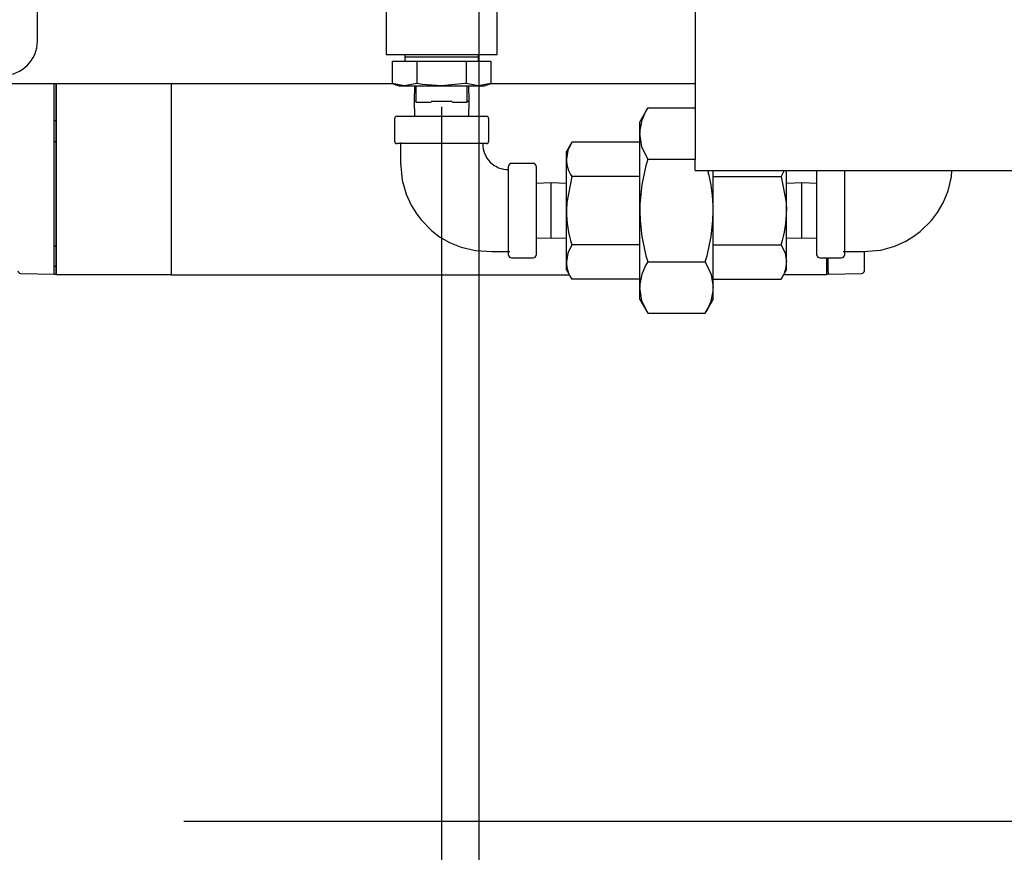
# Model space of a CAD drawing. Units: inches. Extents: x 0.7 to 16.5, y 0.6 to 10.5.
# Drawn here: x 10.1 to 10.4, y 4.3 to 4.6 of the extents above; entities that cross this region are included whole.
import ezdxf

# ---------------------------------------------------------------- set-up
doc = ezdxf.new("R2010")
doc.units = ezdxf.units.IN
doc.header["$MEASUREMENT"] = 0
doc.layers.add('FORMAT', color=7, linetype='Continuous')
doc.styles.add('SLDTEXTSTYLE0', font='TXT', dxfattribs={"width": 0.605})
doc.dimstyles.new('SLDDIMSTYLE0', dxfattribs={"dimtxt": 0.08, "dimasz": 0.13, "dimexe": 0, "dimexo": 0.0625, "dimgap": 0.02, "dimtad": 0, "dimtih": 1, "dimtoh": 1, "dimdec": 6, "dimlfac": 24, "dimrnd": 1e-09, "dimzin": 12, "dimdsep": 46, "dimlunit": 5, "dimtxsty": 'SLDTEXTSTYLE0', "dimsah": 1, "dimcen": 0.09, "dimadec": 0, "dimazin": 3, "dimtfac": 1, "dimtdec": 6, "dimtofl": 0, "dimtmove": 0, "dimatfit": 3, "dimfxl": 0, "dimfrac": 2, "dimtolj": 1, "dimtzin": 12, "dimarcsym": 0})
doc.dimstyles.new('SLDDIMSTYLE1', dxfattribs={"dimtxt": 0.08, "dimasz": 0.13, "dimexe": 0, "dimexo": 0.0625, "dimgap": 0.02, "dimtad": 0, "dimtih": 1, "dimtoh": 1, "dimdec": 6, "dimlfac": 24, "dimrnd": 1e-09, "dimzin": 12, "dimdsep": 46, "dimlunit": 5, "dimtxsty": 'SLDTEXTSTYLE0', "dimsah": 1, "dimcen": 0.09, "dimadec": 0, "dimazin": 3, "dimtfac": 1, "dimtdec": 6, "dimtmove": 0, "dimatfit": 0, "dimfxl": 0, "dimfrac": 2, "dimtolj": 1, "dimtzin": 12, "dimarcsym": 0})

# ---------------------------------------------------------------- blocks, each defined once
blk = doc.blocks.new('_D_5')
at = {"layer": 'FORMAT'}
for p, q in [((10.19405445853976, 4.563982083033332), (10.19405445853976, 3.751981288290161)), ((10.06550237853977, 4.312019318224419), (10.06550237853977, 3.751981288290161)), ((10.06550237853977, 3.876981288290161), (9.815502378539765, 3.876981288290161)), ((10.19405445853976, 3.876981288290161), (11.11947025086105, 3.876981288290161)), ((11.25999299169501, 3.876870180407023), (11.2324929908357, 3.876870180407023)), ((11.2324929908357, 3.876870180407023), (11.2324929908357, 3.754092403746376)), ((11.38221521060684, 3.876870180407023), (11.40971521146615, 3.876870180407023)), ((11.40971521146615, 3.876870180407023), (11.40971521146615, 3.754092403746376)), ((11.2324929908357, 3.754092403746376), (11.25999299169501, 3.754092403746376)), ((11.40971521146615, 3.754092403746376), (11.38221521060684, 3.754092403746376))]:
    blk.add_line(p, q, dxfattribs=at)
for points in [[(10.06550237853977, 3.876981288290161), (9.935502378539764, 3.896981288290161), (9.935502378539764, 3.856981288290161)], [(10.19405445853976, 3.876981288290161), (10.32405445853976, 3.856981288290161), (10.32405445853976, 3.896981288290161)]]:
    blk.add_solid(points, dxfattribs=at)
at = {"layer": 'FORMAT', "char_height": 0.08, "attachment_point": 1, "style": 'SLDTEXTSTYLE0'}
for s, insert in [('3 3/32', (11.16832632521949, 3.998328922800666)), ('78', (11.25999299169501, 3.857217820636492))]:
    blk.add_mtext(s, dxfattribs=dict(at, insert=insert))
blk = doc.blocks.new('_D_6')
at = {"layer": 'FORMAT'}
for p, q in [((10.30082529187309, 4.670752916366665), (10.87946703448405, 4.670752916366665)), ((10.75446703448405, 4.346394318224418), (10.75446703448405, 4.670752916366665)), ((10.11550237853976, 4.346394318224418), (10.87946703448405, 4.346394318224418)), ((10.75446703448405, 4.089233145728287), (10.75446703448405, 4.346394318224418)), ((10.86291477849713, 4.089233145728287), (10.75446703448405, 4.089233145728287)), ((11.04003855859207, 4.089122037845148), (11.01253855773276, 4.089122037845148)), ((11.01253855773276, 4.089122037845148), (11.01253855773276, 3.966344261184501)), ((11.22337188237653, 4.089122037845148), (11.25087188323584, 4.089122037845148)), ((11.25087188323584, 4.089122037845148), (11.25087188323584, 3.966344261184501)), ((11.01253855773276, 3.966344261184501), (11.04003855859207, 3.966344261184501)), ((11.25087188323584, 3.966344261184501), (11.22337188237653, 3.966344261184501))]:
    blk.add_line(p, q, dxfattribs=at)
for points in [[(10.75446703448405, 4.670752916366665), (10.73446703448405, 4.540752916366666), (10.77446703448405, 4.540752916366666)], [(10.75446703448405, 4.346394318224418), (10.77446703448405, 4.476394318224417), (10.73446703448405, 4.476394318224417)]]:
    blk.add_solid(points, dxfattribs=at)
at = {"layer": 'FORMAT', "char_height": 0.08, "attachment_point": 1, "style": 'SLDTEXTSTYLE0'}
for s, insert in [('7 25/32', (10.94837189211655, 4.210580780238791)), ('198', (11.04003855859207, 4.069469678074618))]:
    blk.add_mtext(s, dxfattribs=dict(at, insert=insert))
blk = doc.blocks.new('_D_8')
at = {"layer": 'FORMAT'}
for p, q in [((10.30438779187311, 5.046461249700004), (11.25236010942962, 5.046461249700004)), ((11.12736010942962, 5.046461249700004), (11.12736010942962, 4.816796867542466)), ((11.03569344982903, 4.675463542737095), (11.00819344896972, 4.675463542737095)), ((11.00819344896972, 4.675463542737095), (11.00819344896972, 4.552685766076448)), ((11.21902677361349, 4.675463542737095), (11.2465267744728, 4.675463542737095)), ((11.2465267744728, 4.675463542737095), (11.2465267744728, 4.552685766076448)), ((11.00819344896972, 4.552685766076448), (11.03569344982903, 4.552685766076448)), ((11.2465267744728, 4.552685766076448), (11.21902677361349, 4.552685766076448)), ((11.12736010942962, 4.346394318224418), (11.12736010942962, 4.534352433698001)), ((10.11550237853976, 4.346394318224418), (11.25236010942962, 4.346394318224418))]:
    blk.add_line(p, q, dxfattribs=at)
for points in [[(11.12736010942962, 5.046461249700004), (11.10736010942962, 4.916461249700004), (11.14736010942961, 4.916461249700004)], [(11.12736010942962, 4.346394318224418), (11.14736010942961, 4.476394318224417), (11.10736010942962, 4.476394318224417)]]:
    blk.add_solid(points, dxfattribs=at)
at = {"layer": 'FORMAT', "char_height": 0.08, "attachment_point": 1, "style": 'SLDTEXTSTYLE0'}
for s, insert in [('16 13/16', (10.91347122633391, 4.796922285130738)), ('427', (11.03569344982903, 4.655811182966565))]:
    blk.add_mtext(s, dxfattribs=dict(at, insert=insert))
blk = doc.blocks.new('_D_9')
at = {"layer": 'FORMAT'}
for p, q in [((10.20542945853978, 4.947502916366671), (10.20542945853978, 4.015583875766084)), ((10.06550237853977, 4.296394318224418), (10.06550237853977, 4.015583875766084)), ((8.777251792889098, 4.140472767882946), (8.749751792029787, 4.140472767882946)), ((8.749751792029787, 4.140472767882946), (8.749751792029787, 4.017694991222299)), ((8.899474011800928, 4.140472767882946), (8.926974012660239, 4.140472767882946)), ((8.926974012660239, 4.140472767882946), (8.926974012660239, 4.017694991222299)), ((10.06550237853977, 4.140583875766083), (9.0705523050712, 4.140583875766083)), ((10.20542945853978, 4.140583875766083), (10.45542945853978, 4.140583875766083)), ((8.749751792029787, 4.017694991222299), (8.777251792889098, 4.017694991222299)), ((8.926974012660239, 4.017694991222299), (8.899474011800928, 4.017694991222299))]:
    blk.add_line(p, q, dxfattribs=at)
for points in [[(10.06550237853977, 4.140583875766083), (9.935502378539764, 4.160583875766083), (9.935502378539764, 4.120583875766084)], [(10.20542945853978, 4.140583875766083), (10.33542945853978, 4.120583875766084), (10.33542945853978, 4.160583875766083)]]:
    blk.add_solid(points, dxfattribs=at)
at = {"layer": 'FORMAT', "char_height": 0.08, "attachment_point": 1, "style": 'SLDTEXTSTYLE0'}
for s, insert in [('3 11/32', (8.655029578560548, 4.261931510276589)), ('85', (8.777251792889098, 4.120820408112416))]:
    blk.add_mtext(s, dxfattribs=dict(at, insert=insert))
blk = doc.blocks.new('_D_10')
at = {"layer": 'FORMAT', "color": 7}
for p, q in [((8.333413149142869, 5.585572725487836), (8.333413149142869, 3.751981288290162)), ((10.06550237853977, 4.296394318224418), (10.06550237853977, 3.751981288290162)), ((8.333413149142869, 3.876981288290162), (8.914131959763795, 3.876981288290162)), ((9.024099143578155, 3.876870180407023), (8.996599142718845, 3.876870180407023)), ((8.996599142718845, 3.876870180407023), (8.996599142718845, 3.754092403746376)), ((9.268543581401817, 3.876870180407023), (9.296043582261126, 3.876870180407023)), ((9.296043582261126, 3.876870180407023), (9.296043582261126, 3.754092403746376)), ((10.06550237853977, 3.876981288290162), (9.378510760632892, 3.876981288290162)), ((8.996599142718845, 3.754092403746376), (9.024099143578155, 3.754092403746376)), ((9.296043582261126, 3.754092403746376), (9.268543581401817, 3.754092403746376))]:
    blk.add_line(p, q, dxfattribs=at)
for points in [[(8.333413149142869, 3.876981288290162), (8.46341314914287, 3.856981288290162), (8.46341314914287, 3.896981288290162)], [(10.06550237853977, 3.876981288290162), (9.935502378539764, 3.896981288290162), (9.935502378539764, 3.856981288290162)]]:
    blk.add_solid(points, dxfattribs=at)
at = {"layer": 'FORMAT', "color": 7, "char_height": 0.08, "attachment_point": 1, "style": 'SLDTEXTSTYLE0'}
for s, insert in [('41 9/16', (8.962988034122239, 3.998328922800666)), ('1056', (9.024099143578155, 3.857217820636493))]:
    blk.add_mtext(s, dxfattribs=dict(at, insert=insert))

msp = doc.modelspace()

# ---------------------------------------------------------------- linework, layer by layer
at = {"color": 7, "linetype": 'Continuous', "lineweight": 25}
for p, q in [((10.2713357118731, 5.030880167688125), (10.2713357118731, 4.547856818224414)), ((10.07088779187309, 4.583982083033331), (10.07088779187309, 4.761065416366664)), ((10.17712737520643, 4.616065416366666), (10.17712737520643, 4.579919583033332)), ((10.21098154187309, 4.579919583033332), (10.21098154187309, 4.616065416366666)), ((10.17712737520643, 4.579919583033332), (10.19405445853976, 4.579919583033332)), ((10.17901929527961, 4.577836249700002), (10.17901929527961, 4.571069405835352)), ((10.17901929527961, 4.577836249700002), (10.18653687690969, 4.577836249700002)), ((10.18286932331727, 4.579919583033332), (10.18280445853976, 4.577836249700002)), ((10.18285848634025, 4.579154853267878), (10.19405445853976, 4.579154853267878)), ((10.18653687690969, 4.577836249700002), (10.18653687690969, 4.571069405835352)), ((10.18653687690969, 4.577836249700002), (10.20157204016983, 4.577836249700002)), ((10.19405445853976, 4.579919583033332), (10.21098154187309, 4.579919583033332)), ((10.19405445853976, 4.579154853267878), (10.20525043073927, 4.579154853267878)), ((10.20157204016983, 4.577836249700002), (10.20157204016983, 4.571069405835352)), ((10.20157204016983, 4.577836249700002), (10.20908962179991, 4.577836249700002)), ((10.20530445853976, 4.577836249700002), (10.20523959376225, 4.579919583033332)), ((10.20908962179991, 4.577836249700002), (10.20908962179991, 4.571069405835352)), ((10.17931645181928, 4.570961249699999), (9.964887791873092, 4.570961249700001)), ((10.07596509613057, 4.513765007652745), (10.07596509613057, 4.5709612497)), ((10.07662126410958, 4.520982574259954), (10.07662126410958, 4.5709612497)), ((10.07676443229304, 4.512780474522422), (10.07676443229304, 4.5709612497)), ((10.11162335617756, 4.5709612497), (10.11162335617756, 4.512780474522422)), ((10.17901929527961, 4.571069405835352), (10.18103362520643, 4.570336249700001)), ((10.18277808609465, 4.570336249700001), (10.17901929527961, 4.571069405835352)), ((10.18103362520643, 4.570336249700001), (10.18277808609465, 4.570336249700001)), ((10.18653687690969, 4.571069405835352), (10.18277808609465, 4.570336249700001)), ((10.18277808609465, 4.570336249700001), (10.19405445853976, 4.570336249700001)), ((10.18578366101764, 4.570336249700001), (10.18563953148229, 4.565707083033333)), ((10.18627320853976, 4.5653362497), (10.18627320853976, 4.570336249700001)), ((10.19405445853976, 4.570336249700001), (10.20533083098487, 4.570336249700001)), ((10.20533083098487, 4.570336249700001), (10.20157204016983, 4.571069405835352)), ((10.20183570853976, 4.5653362497), (10.20183570853976, 4.570336249700001)), ((10.20246938559723, 4.565707083033333), (10.20232525606187, 4.570336249700001)), ((10.20908962179991, 4.571069405835352), (10.20533083098487, 4.570336249700001)), ((10.20533083098487, 4.570336249700001), (10.20707529187309, 4.570336249700001)), ((10.20707529187309, 4.570336249700001), (10.20908962179991, 4.571069405835352)), ((10.2713357118731, 4.570961249699999), (10.20879246526025, 4.570961249699999)), ((10.18563953148229, 4.565707083033333), (10.18578366101764, 4.561077916366665)), ((10.18563953148229, 4.565707083033333), (10.18627320853976, 4.565707083033333)), ((10.19085084404672, 4.565707083033333), (10.1972580730328, 4.565707083033333)), ((10.20183570853976, 4.565707083033333), (10.20246938559723, 4.565707083033333)), ((10.20232525606187, 4.561077916366665), (10.20246938559723, 4.565707083033333)), ((10.18627320853976, 4.5653362497), (10.19088129563743, 4.5653362497)), ((10.19722762144209, 4.5653362497), (10.20183570853976, 4.5653362497)), ((10.25684219430476, 4.56360105594777), (10.25442320853976, 4.5594112497)), ((10.25684219430476, 4.56360105594777), (10.27133571187309, 4.56360105594777)), ((10.07596509613057, 4.559755860414823), (10.07662126410958, 4.55973294652408)), ((10.17967945853976, 4.560244583033333), (10.17967945853976, 4.553577916366666)), ((10.18051279187309, 4.561077916366665), (10.20759612520643, 4.561077916366665)), ((10.20842945853976, 4.553577916366666), (10.20842945853976, 4.560244583033333)), ((10.25442320853976, 4.555782771052495), (10.25442320853976, 4.5594112497)), ((10.25442320853976, 4.532327916366666), (10.25442320853976, 4.555782771052495)), ((10.07662126410958, 4.553262385722862), (10.07596509613057, 4.55323947183212)), ((10.20759612357529, 4.552744583033332), (10.18051279187309, 4.552744583033332)), ((10.23367551107504, 4.553177477962777), (10.23206279187309, 4.550384166366666)), ((10.25442320853976, 4.553177477962777), (10.23367551107504, 4.553177477962777)), ((10.23206279187309, 4.547965087563749), (10.23206279187309, 4.550384166366666)), ((10.23206279187309, 4.532327916366666), (10.23206279187309, 4.547965087563749)), ((10.25684219430476, 4.547964486157218), (10.2713357118731, 4.547964486157218)), ((10.2713357118731, 4.54457348489108), (10.2713357118731, 4.547856818224414)), ((10.21447112520643, 4.518786251331139), (10.21447112520643, 4.545869583033332)), ((10.22197112520643, 4.546702916366666), (10.21530445853976, 4.546702916366666)), ((10.22280445853976, 4.545869583033332), (10.22280445853976, 4.532327916366666)), ((10.25442320853976, 4.542752697164721), (10.23367551107504, 4.542752697164721)), ((10.2713357118731, 4.54457348489108), (10.45654404520643, 4.54457348489108)), ((10.27678570853976, 4.532327916366666), (10.27678570853976, 4.54457348489108)), ((10.27678570853976, 4.542752697164721), (10.29753340600448, 4.542752697164721)), ((10.29838046862412, 4.54457348489108), (10.29753340600448, 4.542752697164721)), ((10.29914612520643, 4.532327916366666), (10.29914612520643, 4.54457348489108)), ((10.30840445853976, 4.518786249699999), (10.30840445853976, 4.544573484891084)), ((10.31673779187309, 4.54457348489108), (10.31673779187309, 4.518786249699999)), ((10.22743362520643, 4.540742843424135), (10.22280445853976, 4.54059871388878)), ((10.23206279187309, 4.54059871388878), (10.22743362520643, 4.540742843424135)), ((10.22743362520643, 4.532327916366666), (10.22743362520643, 4.540742843424135)), ((10.30377529187309, 4.540742843424136), (10.29914612520643, 4.540598713888781)), ((10.30840445853976, 4.540598713888781), (10.30377529187309, 4.540742843424136)), ((10.30377529187309, 4.532327916366666), (10.30377529187309, 4.540742843424136)), ((10.22280445853976, 4.532327916366666), (10.22280445853976, 4.518786249699999)), ((10.22743362520643, 4.523912989309196), (10.22743362520643, 4.532327916366666)), ((10.23206279187309, 4.516690745169583), (10.23206279187309, 4.532327916366666)), ((10.25442320853976, 4.508873061680838), (10.25442320853976, 4.532327916366666)), ((10.27678570853976, 4.508873061680838), (10.27678570853976, 4.532327916366666)), ((10.29914612520643, 4.516690745169583), (10.29914612520643, 4.532327916366666)), ((10.30377529187309, 4.523912989309196), (10.30377529187309, 4.532327916366666)), ((10.22280445853976, 4.524057118844551), (10.22743362520643, 4.523912989309196)), ((10.22743362520643, 4.523912989309196), (10.23206279187309, 4.524057118844551)), ((10.29914612520643, 4.524057118844551), (10.30377529187309, 4.523912989309196)), ((10.30377529187309, 4.523912989309196), (10.30840445853976, 4.524057118844551)), ((10.07596509613057, 4.521638742238957), (10.07662126410958, 4.521615828348214)), ((10.07596509613057, 4.521638742238957), (10.07662126410958, 4.521638742238957)), ((10.07662126410958, 4.512780474522422), (10.07662126410958, 4.520982574259954)), ((10.07662126410958, 4.520982574259954), (10.07676443229304, 4.520982574259954)), ((10.25442320853976, 4.521903135568611), (10.23367551107504, 4.521903135568611)), ((10.27678570853976, 4.521903135568611), (10.29753340600448, 4.521903135568611)), ((10.21530445853976, 4.517952916366665), (10.22197112520642, 4.517952916366665)), ((10.30923779187309, 4.517952916366666), (10.31590445853976, 4.517952916366666)), ((10.31134448478648, 4.517952916366666), (10.31134448478648, 4.512780474522422)), ((10.31185748458202, 4.513764820224616), (10.31185748458202, 4.517952916366666)), ((10.32284829823031, 4.514031334282877), (10.32284829823031, 4.519851412683355)), ((10.07596509613057, 4.515405146438432), (10.07662126410958, 4.515405146438432)), ((10.23206279187309, 4.514271666366666), (10.23206279187309, 4.516690745169583)), ((10.25684219430476, 4.516691346576113), (10.27436672277476, 4.516691346576113)), ((10.29914612520643, 4.514271666366666), (10.29914612520643, 4.516690745169583)), ((10.31134448478648, 4.515405146438431), (10.31185748458202, 4.515405146438431)), ((10.06577302186195, 4.513211405374598), (10.07596509613057, 4.512944516517172)), ((10.07596509613057, 4.512944516517172), (10.07596509613057, 4.513765007652745)), ((10.07596509613057, 4.512944516517172), (10.07662126410958, 4.512955969971849)), ((10.07676443229304, 4.512780474522422), (10.07662126410958, 4.512780474522422)), ((10.11162335617756, 4.512780474522422), (10.07676443229304, 4.512780474522422)), ((10.11162335617756, 4.512780474522422), (10.23292373188578, 4.512780474522422)), ((10.23206279187309, 4.514271666366666), (10.23367551107504, 4.511478354770555)), ((10.29753340600448, 4.511478354770555), (10.29914612520643, 4.514271666366666)), ((10.31134448478648, 4.512780474522422), (10.29828518519374, 4.512780474522422)), ((10.31185748458202, 4.512944516517171), (10.31134448478648, 4.512953470961911)), ((10.31185748458202, 4.513764820224616), (10.31185748458202, 4.512944516517171)), ((10.31185748458202, 4.512944516517171), (10.32204955885064, 4.513211405374597)), ((10.25442320853976, 4.511478354770555), (10.23367551107504, 4.511478354770555)), ((10.25442320853976, 4.505244583033333), (10.25442320853976, 4.508873061680838)), ((10.27678570853976, 4.511478354770555), (10.29753340600448, 4.511478354770555)), ((10.27678570853976, 4.505244583033333), (10.27678570853976, 4.508873061680838)), ((10.25442320853976, 4.505244583033333), (10.25684219430476, 4.501054776785561)), ((10.27436672277476, 4.501054776785561), (10.27678570853976, 4.505244583033333)), ((10.25684219430476, 4.501054776785561), (10.27436672277476, 4.501054776785561))]:
    msp.add_line(p, q, dxfattribs=at)
at = {"color": 7, "linetype": 'Continuous', "lineweight": 25, "flags": 128}
for points in [[(10.19405445853976, 4.570336249700001), (10.18821094889059, 4.570791620825074), (10.18653687690969, 4.571069405835352)], [(10.20157204016983, 4.571069405835352), (10.20125111726244, 4.57101194760024), (10.19405445853976, 4.570336249700001)], [(10.25684219430476, 4.547964486157218), (10.25508714885493, 4.551794884874455), (10.25442320853976, 4.555782771052495)], [(10.18155445853976, 4.553084071919383), (10.18155445853976, 4.546890450512504), (10.18203944724556, 4.541598624701941), (10.1832365296516, 4.537330551063884), (10.18473900330476, 4.534010202816612), (10.18624723194465, 4.531533819519644), (10.18769252460595, 4.529614575991769), (10.19104417584267, 4.526214618970441), (10.19345147424472, 4.524390881483147), (10.19643457609686, 4.522650577416647), (10.20004965403369, 4.52116227604801), (10.20433658755536, 4.520138176718341), (10.20930781737339, 4.519827916366666), (10.21481061409248, 4.519827916366666)], [(10.23367551107504, 4.553177477962777), (10.23250543577398, 4.5506237806026), (10.23206279187309, 4.547965087563749)], [(10.23367551107504, 4.542752697164721), (10.23216115874457, 4.534814228205938), (10.23206279187309, 4.532327916366666)], [(10.29753340600448, 4.542752697164721), (10.29904775833494, 4.534814228205938), (10.29914612520643, 4.532327916366666)], [(10.31639830298704, 4.519827916366666), (10.32259192439392, 4.519827916366666), (10.32788375020448, 4.520312905072466), (10.33215182384254, 4.521509987478506), (10.33547217208981, 4.523012461131664), (10.33794855538678, 4.524520689771559), (10.33986779891466, 4.525965982432856), (10.34326775593598, 4.529317633669575), (10.34509149342328, 4.531724932071628), (10.34683179748978, 4.534708033923771), (10.34832009885841, 4.538323111860593), (10.34934419818808, 4.542610045382265), (10.3494667387776, 4.544573484891084)], [(10.23367551107504, 4.521903135568611), (10.23250543577398, 4.519349438208434), (10.23206279187309, 4.516690745169583)], [(10.29753340600448, 4.521903135568611), (10.29870348130553, 4.519349438208434), (10.29914612520643, 4.516690745169583)], [(10.27436672277476, 4.516691346576113), (10.27612176822459, 4.512860947858877), (10.27678570853976, 4.508873061680838)], [(10.25684219430476, 4.501054776785561), (10.25508714885493, 4.504885175502798), (10.25442320853976, 4.508873061680838)]]:
    msp.add_lwpolyline(points, dxfattribs=at)
at = {"color": 7, "linetype": 'Continuous', "lineweight": 25}
for centre, radius, start, end in [((10.06047112520643, 4.583982083033331), 0.01041666666666696, 270.0000000000008, 0), ((10.26931123414663, 4.555459760746736), 0.01489152920718184, 146.8586456262678, 178.7571069056766), ((10.18051279187309, 4.560244583033333), 0.0008333333333325754, 90, 180), ((10.20759612520643, 4.560244583033333), 0.0008333333333325754, 0, 90), ((10.18051279187309, 4.553577916366666), 0.0008333333333334636, 180, 270.0000000000008), ((10.21431894866154, 4.552537138501411), 0.007708588882939085, 178.407938853772, 271.1316425256969), ((10.20759612520643, 4.553577916366666), 0.0008333333333334636, 270.0000000000008, 0), ((10.24198850808379, 4.548180431118626), 0.009928051930861543, 181.242866637261, 213.1413808307568), ((10.30951160801613, 4.531811105404581), 0.05509082365002756, 162.9495499209329, 179.462496305065), ((10.21530445853976, 4.545869583033332), 0.0008333333333343518, 90, 180), ((10.22197112520642, 4.545869583033332), 0.0008333333333343518, 0, 90), ((10.23048101959814, 4.532526206199779), 0.04630511350637083, 359.7546446942791, 15.08024865114323), ((10.27001591418477, 4.532862150158028), 0.03795688210257559, 180.8064506493865, 196.7815031246007), ((10.31155557554277, 4.53316093020555), 0.05713843952561571, 180.8353372706805, 196.7526165033213), ((10.21968179899875, 4.533156527820852), 0.05710992104538214, 343.2433834820661, 359.1686627439478), ((10.26119300289466, 4.532862150158047), 0.0379568821026629, 343.2184968754098, 359.1935493505875), ((10.21530445853976, 4.518786249699999), 0.0008333333333343518, 180, 270.0000000000008), ((10.22197112520643, 4.518786249699999), 0.0008333333333334636, 270.0000000000008, 0), ((10.30923779187309, 4.518786249699999), 0.0008333333333343518, 180, 270.0000000000008), ((10.31590445853976, 4.518786249699999), 0.0008333333333325754, 270.0000000000008, 0), ((10.24198850808379, 4.516906088724459), 0.009928051930857973, 181.2428666372564, 213.1413808307637), ((10.26931123414665, 4.50855005137507), 0.01489152920720875, 146.8586456262952, 178.7571069056447), ((10.28922040899557, 4.516906088724513), 0.009928051931024291, 326.858619169496, 358.7571333624585), ((10.06579449245603, 4.514031334282878), 0.0008202099737527426, 180, 268.5000000001016), ((10.32202808825656, 4.514031334282877), 0.0008202099737530943, 271.4999999999, 0), ((10.26189768293277, 4.509196071986631), 0.01489152920730363, 326.858645626412, 358.7571069055542)]:
    msp.add_arc(centre, radius, start, end, dxfattribs=at)

# ---------------------------------------------------------------- dimensions: what is measured, and where the dimension line sits
at = {"layer": 'FORMAT', "color": 7}
dim = msp.add_linear_dim(base=(8.333413149142869, 3.876981288290163), p1=(10.06550237853977, 4.346394318224418), p2=(8.333413149142869, 5.635572725487836), dimstyle='SLDDIMSTYLE0', dxfattribs=at)
dim.commit()
dim.dimension.update_dxf_attribs({"geometry": '_D_10', "text_midpoint": (9.146321360198344, 3.876981288290163), "dimtype": 160})
at = {"layer": 'FORMAT'}
for base, p2, picture, middle in [((11.12736010942961, 5.046461249700004), (10.25438779187311, 5.046461249700004), '_D_8', (11.12736010942961, 4.675574650620232)), ((10.75446703448404, 4.670752916366665), (10.2508252918731, 4.670752916366665), '_D_6', (10.75446703448404, 4.089233145728287))]:
    dim = msp.add_linear_dim(base=base, p1=(10.06550237853977, 4.346394318224418), p2=p2, angle=90.0000000000002, dimstyle='SLDDIMSTYLE0', dxfattribs=at)
    dim.commit()
    dim.dimension.update_dxf_attribs({"geometry": picture, "text_midpoint": middle, "dimtype": 160})
for base, p1, p2, picture, middle in [((10.20542945853978, 4.140583875766083), (10.06550237853977, 4.346394318224418), (10.20542945853978, 4.99750291636667), '_D_9', (8.83836290463665, 4.140583875766083)), ((10.19405445853976, 3.876981288290162), (10.06550237853977, 4.362019318224418), (10.19405445853976, 4.613982083033332), '_D_5', (11.321104094276, 3.876981288290162))]:
    dim = msp.add_linear_dim(base=base, p1=p1, p2=p2, dimstyle='SLDDIMSTYLE1', dxfattribs=at)
    dim.commit()
    dim.dimension.update_dxf_attribs({"geometry": picture, "text_midpoint": middle, "dimtype": 160})

doc.saveas('drawing.dxf')
